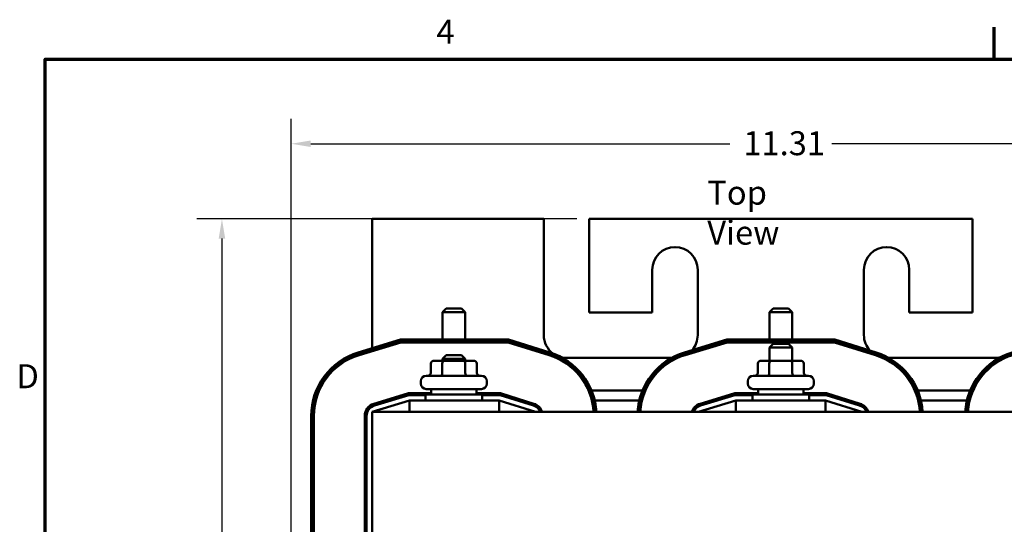
# Model space of a CAD drawing. Units: inches. Extents: x 0.05 to 2.15, y 0.02 to 1.67.
# Drawn here: x 0.06 to 0.56, y 1.42 to 1.67 of the extents above; entities that cross this region are included whole.
import ezdxf

# ---------------------------------------------------------------- set-up
doc = ezdxf.new("R2010")
doc.units = ezdxf.units.IN
doc.header["$LTSCALE"] = 0.1
doc.header["$MEASUREMENT"] = 0
doc.layers.get('0').update_dxf_attribs({"lineweight": 25})
for name, color, linetype, lineweight in [('Border (ANSI)', 7, 'Continuous', 70), ('Dimension (ANSI)', 7, 'Continuous', 25), ('Symbol (ANSI)', 7, 'Continuous', 25), ('Visible (ANSI)', 7, 'Continuous', 50)]:
    doc.layers.add(name, color=color, linetype=linetype, lineweight=lineweight)
doc.styles.add('Note Text (ANSI)', font='tahoma.ttf')
doc.dimstyles.new('Default (ANSI)', dxfattribs={"dimscale": 0.1, "dimtxt": 0.1200000047683716, "dimasz": 0.0984251946210861, "dimexe": 0.125, "dimexo": 0.0625, "dimgap": 0.031496062992126, "dimtad": 0, "dimtih": 1, "dimtoh": 1, "dimrnd": 1e-08, "dimzin": 4, "dimdsep": 46, "dimtxsty": 'Note Text (ANSI)', "dimcen": 0.09, "dimdle": 0.3937007874015748, "dimclrd": 256, "dimclre": 256, "dimclrt": 256, "dimadec": 0, "dimazin": 1, "dimtfac": 1, "dimtofl": 0, "dimtmove": 0, "dimatfit": 3, "dimfxl": 1, "dimtolj": 1, "dimtzin": 4, "dimlwd": -1, "dimlwe": -1, "dimarcsym": 0})

# ---------------------------------------------------------------- blocks, each defined once
blk = doc.blocks.new('Borders Default Border')
at = {"layer": 'Border (ANSI)'}
blk.add_line((5.500000105129451, 16.49999993992603), (5.500000105129451, 16.65999945693128), dxfattribs=at)
at = {"layer": 'Border (ANSI)', "flags": 128}
blk.add_lwpolyline([(0.74999998873613, 0.4999999924907534), (0.74999998873613, 16.49999993992603), (21.24999939926027, 16.49999993992603), (21.24999939926027, 0.4999999924907534), (0.74999998873613, 0.4999999924907534)], dxfattribs=at)
at = {"layer": 'Border (ANSI)', "char_height": 0.1200000014830762, "attachment_point": 7, "style": 'Note Text (ANSI)'}
for s, insert in [('4', (2.708143697873929, 16.53999999999999)), ('D', (0.6060356862317248, 14.81499999925846))]:
    blk.add_mtext(s, dxfattribs=dict(at, insert=insert))
blk = doc.blocks.new('*D28')
at = {"layer": 'Defpoints', "color": 0, "transparency": 16777216}
for p in [(0.3472506571114827, 1.569992450710049), (0.1634837496402133, 1.16449245071009), (0.6768415662023914, 1.16449245071009)]:
    blk.add_point(p, dxfattribs=at)
at = {"layer": 'Dimension (ANSI)', "transparency": 16777216}
for p, q in [((0.3410006571114827, 1.569992450710049), (0.1509837496402132, 1.569992450710049)), ((0.1634837496402132, 1.560149931247941), (0.1634837496402133, 1.367104591007744)), ((0.1634837496402133, 1.174334970172198), (0.1634837496402133, 1.348313773385931)), ((0.6705915662023915, 1.16449245071009), (0.1509837496402133, 1.16449245071009))]:
    blk.add_line(p, q, dxfattribs=at)
for points in [[(0.1618433297298618, 1.560149931247941), (0.1651241695505647, 1.560149931247941), (0.1634837496402132, 1.569992450710049)], [(0.1618433297298619, 1.174334970172198), (0.1651241695505647, 1.174334970172198), (0.1634837496402133, 1.16449245071009)]]:
    blk.add_solid(points, dxfattribs=at)
at = {"layer": 'Dimension (ANSI)', "transparency": 16777216, "insert": (0.1452258584535529, 1.363954984708531), "char_height": 0.0120000004768372, "attachment_point": 1, "style": 'Note Text (ANSI)'}
blk.add_mtext('\\A1; \\fTahoma|b0|i0;\\H0.0120;9.50', dxfattribs=at)
blk = doc.blocks.new('*D39')
at = {"layer": 'Defpoints', "color": 0, "transparency": 16777216}
for p in [(0.6882052025660276, 1.607641144507511), (0.1981142934751184, 1.244037905255608), (0.6882052025660276, 1.244037905255544)]:
    blk.add_point(p, dxfattribs=at)
at = {"layer": 'Dimension (ANSI)', "transparency": 16777216}
for p, q in [((0.1981142934751184, 1.250287905255608), (0.1981142934751184, 1.620141144507511)), ((0.6882052025660276, 1.250287905255544), (0.6882052025660276, 1.620141144507511)), ((0.207956812937227, 1.607641144507511), (0.4175816662768911, 1.607641144507511)), ((0.6783626831039191, 1.607641144507511), (0.4687378297642547, 1.607641144507511))]:
    blk.add_line(p, q, dxfattribs=at)
for points in [[(0.207956812937227, 1.609281564417863), (0.207956812937227, 1.60600072459716), (0.1981142934751184, 1.607641144507511)], [(0.6783626831039191, 1.609281564417863), (0.6783626831039191, 1.60600072459716), (0.6882052025660276, 1.607641144507511)]]:
    blk.add_solid(points, dxfattribs=at)
at = {"layer": 'Dimension (ANSI)', "transparency": 16777216, "insert": (0.4207312725761037, 1.613890976569213), "char_height": 0.0120000004768372, "attachment_point": 1, "style": 'Note Text (ANSI)'}
blk.add_mtext('\\A1; \\fTahoma|b0|i0;\\H0.0120;11.31', dxfattribs=at)

msp = doc.modelspace()

# ---------------------------------------------------------------- linework, layer by layer
at = {"layer": 'Visible (ANSI)'}
for p, q in [((0.3245233843842099, 1.569992450710048), (0.2386142934751189, 1.569992450710048)), ((0.2386142934751189, 1.569992450710048), (0.2386142934751189, 1.505274886870386)), ((0.3245233843842099, 1.51181063252823), (0.3245233843842099, 1.569992450710048)), ((0.3472506571114826, 1.569992450710048), (0.3472506571114826, 1.523174268891867)), ((0.5390688389296642, 1.569992450710048), (0.3472506571114826, 1.569992450710048)), ((0.5390688389296642, 1.523174268891867), (0.5390688389296642, 1.569992450710048)), ((0.3788415662023916, 1.523174268891867), (0.3788415662023916, 1.544537905255503)), ((0.4015688389296644, 1.544537905255503), (0.4015688389296644, 1.51181063252823)), ((0.4847506571114824, 1.51181063252823), (0.4847506571114824, 1.544537905255503)), ((0.5074779298387552, 1.544537905255503), (0.5074779298387552, 1.523174268891867)), ((0.2756597480205732, 1.525151541619151), (0.2738415662023915, 1.523333359800969)), ((0.2852052025660278, 1.523333359800969), (0.2738415662023914, 1.523333359800969)), ((0.2738415662023915, 1.509583359800969), (0.2738415662023915, 1.523333359800969)), ((0.2756597480205732, 1.525151541619151), (0.283387020747846, 1.525151541619151)), ((0.283387020747846, 1.525151541619151), (0.2852052025660278, 1.523333359800969)), ((0.2852052025660278, 1.509583359800969), (0.2852052025660278, 1.523333359800969)), ((0.3472506571114826, 1.523174268891867), (0.3788415662023916, 1.523174268891867)), ((0.4392961116569369, 1.525151541619151), (0.4374779298387552, 1.523333359800969)), ((0.4488415662023916, 1.523333359800969), (0.4374779298387552, 1.523333359800969)), ((0.4374779298387552, 1.509583359800969), (0.4374779298387552, 1.523333359800969)), ((0.4392961116569369, 1.525151541619151), (0.4470233843842097, 1.525151541619151)), ((0.4470233843842097, 1.525151541619151), (0.4488415662023916, 1.523333359800969)), ((0.4488415662023916, 1.509583359800969), (0.4488415662023916, 1.523333359800969)), ((0.5074779298387552, 1.523174268891867), (0.5390688389296642, 1.523174268891867)), ((0.2316931410377277, 1.503174651545285), (0.2528125109640645, 1.509583359801036)), ((0.2529474065259272, 1.508674268891945), (0.2319571198384025, 1.502304731161694)), ((0.2320891092387399, 1.501869770969899), (0.2530148543068585, 1.5082197234374)), ((0.2528125109640645, 1.509583359801036), (0.3069052902583476, 1.509583359801036)), ((0.3067665530557585, 1.508674268891945), (0.2529474065259272, 1.508674268891945)), ((0.2530148543068585, 1.5082197234374), (0.306697184454464, 1.5082197234374)), ((0.2738415662023915, 1.508219723437333), (0.2738415662023915, 1.508674268891878)), ((0.2852052025660278, 1.508219723437333), (0.2852052025660278, 1.508674268891878)), ((0.306697184454464, 1.5082197234374), (0.3272093284836775, 1.50180967842827)), ((0.3273449080260121, 1.50224353296374), (0.3067665530557585, 1.508674268891945)), ((0.3069052902583476, 1.509583359801036), (0.3276160671106811, 1.503111242034681)), ((0.3949658683104548, 1.503174651545285), (0.4160852382367917, 1.509583359801036)), ((0.4162201337986544, 1.508674268891945), (0.3952298471111296, 1.502304731161694)), ((0.395361836511467, 1.501869770969899), (0.4162875815795857, 1.5082197234374)), ((0.4160852382367917, 1.509583359801036), (0.4701780175310748, 1.509583359801036)), ((0.4700392803284858, 1.508674268891945), (0.4162201337986544, 1.508674268891945)), ((0.4162875815795857, 1.5082197234374), (0.4699699117271912, 1.5082197234374)), ((0.4374779298387552, 1.508219723437333), (0.4374779298387552, 1.508674268891878)), ((0.4488415662023916, 1.508219723437333), (0.4488415662023916, 1.508674268891878)), ((0.4699699117271912, 1.5082197234374), (0.4904820557564048, 1.50180967842827)), ((0.4906176352987392, 1.50224353296374), (0.4700392803284858, 1.508674268891945)), ((0.4701780175310748, 1.509583359801036), (0.4908887943834083, 1.503111242034681)), ((0.2386142934751189, 1.504324861676608), (0.2386142934751189, 1.503849849079719)), ((0.4392961116569363, 1.507424268891963), (0.4374779298387545, 1.505606087073781)), ((0.4488415662023909, 1.505606087073781), (0.4374779298387545, 1.505606087073781)), ((0.4374779298387545, 1.499015177982873), (0.4374779298387545, 1.505606087073781)), ((0.4392961116569363, 1.507424268891963), (0.447023384384209, 1.507424268891963)), ((0.447023384384209, 1.507424268891963), (0.4488415662023909, 1.505606087073781)), ((0.4488415662023909, 1.499015177982873), (0.4488415662023909, 1.505606087073781)), ((0.274555938599814, 1.499015177982875), (0.2696034607959176, 1.499015177982873)), ((0.2756597480205727, 1.501742450710145), (0.2738415662023908, 1.499924268891963)), ((0.2852052025660272, 1.499924268891963), (0.2738415662023908, 1.499924268891963)), ((0.2738415662023908, 1.499015177982873), (0.2738415662023908, 1.499924268891963)), ((0.2844758621881053, 1.499015177982875), (0.274555938599814, 1.499015177982875)), ((0.2756597480205727, 1.501742450710145), (0.2833870207478454, 1.501742450710145)), ((0.2833870207478454, 1.501742450710145), (0.2852052025660272, 1.499924268891963)), ((0.2894433079725003, 1.499015177982873), (0.2844758621881053, 1.499015177982875)), ((0.2852052025660272, 1.499015177982873), (0.2852052025660272, 1.499924268891963)), ((0.3885174978722794, 1.500446996164594), (0.3358870207478461, 1.500446996164594)), ((0.4381923022361776, 1.499015177982875), (0.4332398244322813, 1.499015177982873)), ((0.4481122258244691, 1.499015177982875), (0.4381923022361776, 1.499015177982875)), ((0.4530796716088641, 1.499015177982873), (0.4481122258244691, 1.499015177982875)), ((0.5504324752933006, 1.500446996164594), (0.4971061318937585, 1.500446996164594)), ((0.2680288697501571, 1.497651541619236), (0.2680288697501571, 1.492878814346509)), ((0.2737674551419735, 1.497651541619239), (0.2737674551419735, 1.492878814346512)), ((0.2852619697760254, 1.497651541619239), (0.2852619697760254, 1.492878814346512)), ((0.2910178990182609, 1.497651541619236), (0.2910178990182609, 1.492878814346509)), ((0.4316652333865208, 1.497651541619236), (0.4316652333865208, 1.492878814346509)), ((0.4374038187783372, 1.497651541619239), (0.4374038187783372, 1.492878814346512)), ((0.448898333412389, 1.497651541619239), (0.448898333412389, 1.492878814346512)), ((0.4546542626546246, 1.497651541619236), (0.4546542626546246, 1.492878814346509)), ((0.2629779298387545, 1.487560632528327), (0.2629779298387545, 1.4887879052556)), ((0.2657052025660272, 1.491515177982873), (0.2933415662023908, 1.491515177982873)), ((0.2960688389296636, 1.487560632528327), (0.2960688389296636, 1.4887879052556)), ((0.4266142934751181, 1.487560632528327), (0.4266142934751181, 1.4887879052556)), ((0.4293415662023909, 1.491515177982873), (0.4569779298387545, 1.491515177982873)), ((0.4597052025660272, 1.487560632528327), (0.4597052025660272, 1.4887879052556)), ((0.2933415662023908, 1.484833359801054), (0.2657052025660272, 1.484833359801054)), ((0.2681597480205727, 1.484833359801054), (0.2681597480205727, 1.482151541619237)), ((0.2908870207478454, 1.484833359801054), (0.2908870207478454, 1.482151541619237)), ((0.3469341999630968, 1.484083359800976), (0.347429062385319, 1.484083359800976)), ((0.3484150482090195, 1.484083359800976), (0.373911647689983, 1.484083359800976)), ((0.3748978724027889, 1.484083359800976), (0.3753928607992727, 1.484083359800976)), ((0.4569779298387545, 1.484833359801054), (0.4293415662023909, 1.484833359801054)), ((0.4317961116569363, 1.484833359801054), (0.4317961116569363, 1.482151541619237)), ((0.454523384384209, 1.484833359801054), (0.454523384384209, 1.482151541619237)), ((0.5102069272358238, 1.484083359800976), (0.5107017896580461, 1.484083359800976)), ((0.5116877754817466, 1.484083359800976), (0.5379116476899829, 1.484083359800976)), ((0.5388978724027889, 1.484083359800976), (0.5393928607992727, 1.484083359800976)), ((0.2573382570645553, 1.479083359801042), (0.2386142934751187, 1.473401541619224)), ((0.2567986748171048, 1.482719723437399), (0.2394937145976679, 1.477468504210189)), ((0.2397576933983426, 1.476598583826604), (0.2569335703789674, 1.481810632528314)), ((0.2448153381198654, 1.479083359800976), (0.2479460678560379, 1.479083359800976)), ((0.2681597480205727, 1.482719723437399), (0.2567986748171048, 1.482719723437399)), ((0.2569335703789674, 1.481810632528314), (0.2653188389296636, 1.481810632528314)), ((0.3022506571114824, 1.479083359801067), (0.2573382570645553, 1.479083359801067)), ((0.2573382570645553, 1.473401541619249), (0.2573382570645553, 1.479083359801067)), ((0.2653188389296636, 1.482151541619236), (0.2937279298387545, 1.482151541619236)), ((0.2653188389296636, 1.479083359801055), (0.2653188389296636, 1.482151541619236)), ((0.3028056059218389, 1.482719723437399), (0.2908870207478454, 1.482719723437399)), ((0.2937279298387545, 1.479083359801055), (0.2937279298387545, 1.482151541619236)), ((0.2937279298387545, 1.481810632528314), (0.3026668687192498, 1.481810632528314)), ((0.3204324752933005, 1.473401541619224), (0.3022506571114824, 1.479083359801042)), ((0.3022506571114824, 1.473401541619249), (0.3022506571114824, 1.479083359801067)), ((0.3026668687192498, 1.481810632528314), (0.3193321570740419, 1.476602729917442)), ((0.3196033161587109, 1.477470438988377), (0.3028056059218389, 1.482719723437399)), ((0.3113941414465225, 1.479083359800976), (0.3144419695582026, 1.479083359800976)), ((0.3486277369371028, 1.479083359800976), (0.3490959127467377, 1.479083359800976)), ((0.3500310971786882, 1.479083359800976), (0.372292544745087, 1.479083359800976)), ((0.3732278527067263, 1.479083359800976), (0.37369609316545, 1.479083359800976)), ((0.4206109843372825, 1.479083359801042), (0.4018870207478459, 1.473401541619224)), ((0.420071402089832, 1.482719723437399), (0.4027664418703951, 1.477468504210189)), ((0.4030304206710699, 1.476598583826604), (0.4202062976516947, 1.481810632528314)), ((0.4080880653925924, 1.479083359800976), (0.411218795128765, 1.479083359800976)), ((0.4317961116569363, 1.482719723437399), (0.420071402089832, 1.482719723437399)), ((0.4202062976516947, 1.481810632528314), (0.4289552025660272, 1.481810632528314)), ((0.4655233843842096, 1.479083359801067), (0.4206109843372825, 1.479083359801067)), ((0.4206109843372825, 1.473401541619249), (0.4206109843372825, 1.479083359801067)), ((0.4289552025660272, 1.482151541619236), (0.4573642934751181, 1.482151541619236)), ((0.4289552025660272, 1.479083359801055), (0.4289552025660272, 1.482151541619236)), ((0.4660783331945661, 1.482719723437399), (0.454523384384209, 1.482719723437399)), ((0.457364293475118, 1.479083359801055), (0.457364293475118, 1.482151541619236)), ((0.4573642934751181, 1.481810632528314), (0.465939595991977, 1.481810632528314)), ((0.4837052025660277, 1.473401541619224), (0.4655233843842096, 1.479083359801042)), ((0.4655233843842096, 1.473401541619249), (0.4655233843842096, 1.479083359801067)), ((0.465939595991977, 1.481810632528314), (0.482604884346769, 1.476602729917442)), ((0.482876043431438, 1.477470438988377), (0.4660783331945661, 1.482719723437399)), ((0.4746668687192496, 1.479083359800976), (0.4777146968309296, 1.479083359800976)), ((0.51190046420983, 1.479083359800976), (0.5123686400194649, 1.479083359800976)), ((0.5133038244514153, 1.479083359800976), (0.536292544745087, 1.479083359800976)), ((0.5372278527067263, 1.479083359800976), (0.5376960931654501, 1.479083359800976)), ((0.6477052025660277, 1.473401541619249), (0.2386142934751187, 1.473401541619249)), ((0.2386142934751187, 1.314310632528339), (0.2386142934751187, 1.473401541619249)), ((0.2081142934751187, 1.31633311262247), (0.2081142934751187, 1.471379061525056)), ((0.2090233843842096, 1.471379061525056), (0.2090233843842097, 1.31633311262247)), ((0.2094779298387551, 1.310931857794283), (0.2094779298387551, 1.471379061525056)), ((0.2349779298387551, 1.471379061525056), (0.2349779298387551, 1.323583359801036)), ((0.235887020747846, 1.316333112622475), (0.235887020747846, 1.471379061525062))]:
    msp.add_line(p, q, dxfattribs=at)
for centre, radius, start, end in [((0.390205202566028, 1.544537905255503), 0.0113636363636364, 0, 180), ((0.4961142934751188, 1.544537905255503), 0.0113636363636364, 0, 180), ((0.3358870207478461, 1.51181063252823), 0.0113636363636364, 180, 234.8651675653704), ((0.390205202566028, 1.51181063252823), 0.0113636363636364, 318.7914008537227, 0), ((0.4961142934751187, 1.51181063252823), 0.0113636363636363, 180, 222.8567180375947), ((0.2413415662023914, 1.471379061525056), 0.0332272727272727, 106.8805086908089, 180), ((0.3177052025660276, 1.47139647549179), 0.0332272727272728, 3.459557572049197, 72.64597536373859), ((0.4046142934751186, 1.471379061525056), 0.0332272727272727, 106.8805086908092, 176.5103591801), ((0.3902052025660261, 1.511810632528233), 0.0113636363636395, 301.2139936703125, 308.6209726278942), ((0.4809779298387548, 1.47139647549179), 0.0332272727272727, 3.459557572049197, 72.64597536373859), ((0.5686142934751186, 1.471379061525056), 0.0332272727272727, 106.8805086908092, 176.5103591801), ((0.2413415662023914, 1.471379061525056), 0.0323181818181818, 106.8805086908092, 180), ((0.2413415662023914, 1.471379061525056), 0.0318636363636363, 106.880508690809, 180), ((0.3177052025660276, 1.47139647549179), 0.0318636363636363, 3.607804768037739, 72.64597536373866), ((0.3177052025660276, 1.47139647549179), 0.0323181818181818, 3.556996327617807, 72.6459753637389), ((0.3358870207478461, 1.51181063252823), 0.0113636363636359, 256.6900767681407, 270.0000000000003), ((0.4046142934751186, 1.471379061525056), 0.0323181818181818, 106.8805086908091, 176.4120709478461), ((0.4046142934751186, 1.471379061525056), 0.0318636363636364, 106.8805086908093, 176.3608194846493), ((0.3902052025660278, 1.511810632528231), 0.0113636363636366, 271.4706157086906, 278.1887251148221), ((0.4961142934751186, 1.51181063252823), 0.011363636363636, 234.0621866036073, 243.9424654703635), ((0.4809779298387548, 1.47139647549179), 0.0318636363636364, 3.607804768037132, 72.64597536373866), ((0.4809779298387548, 1.47139647549179), 0.0323181818181818, 3.556996327617807, 72.6459753637389), ((0.4961142934751185, 1.511810632528229), 0.0113636363636349, 254.9925465434639, 264.5372848987136), ((0.5686142934751186, 1.471379061525056), 0.0323181818181818, 106.8805086908091, 176.4120709478461), ((0.5686142934751186, 1.471379061525056), 0.0318636363636364, 106.8805086908093, 176.3608194846493), ((0.5504324752933006, 1.51181063252823), 0.0113636363636363, 269.9999999999997, 283.6218021686317), ((0.2657052025660272, 1.4887879052556), 0.0027272727272727, 90, 180), ((0.2933415662023908, 1.4887879052556), 0.0027272727272727, 0, 90), ((0.4293415662023909, 1.4887879052556), 0.0027272727272727, 90, 180), ((0.4569779298387545, 1.4887879052556), 0.0027272727272727, 0, 90), ((0.2657052025660272, 1.487560632528327), 0.0027272727272727, 180, 270), ((0.2933415662023908, 1.487560632528327), 0.0027272727272727, 270, 0), ((0.4293415662023909, 1.487560632528327), 0.0027272727272727, 180, 270), ((0.4569779298387545, 1.487560632528327), 0.0027272727272727, 270, 0), ((0.2413415662023914, 1.471379061525056), 0.0063636363636363, 106.8805086908087, 180), ((0.2413415662023915, 1.471379061525062), 0.0054545454545454, 106.8805086908093, 180), ((0.3177052025660277, 1.471396475491796), 0.0054545454545453, 21.56739909540887, 72.64597536374043), ((0.3177052025660275, 1.47139647549179), 0.0063636363636364, 18.36575326319622, 72.64597536373823), ((0.4046142934751187, 1.471379061525056), 0.0063636363636364, 106.880508690809, 161.4689638574931), ((0.4046142934751186, 1.471379061525062), 0.0054545454545454, 106.88050869081, 158.23577544655), ((0.4809779298387548, 1.471396475491796), 0.0054545454545455, 21.56739909540859, 72.64597536373833), ((0.4809779298387548, 1.47139647549179), 0.0063636363636364, 18.36575326319622, 72.64597536373823)]:
    msp.add_arc(centre, radius, start, end, dxfattribs=at)
for centre, major_axis, ratio, start_param, end_param in [((0.2696034607959176, 1.497651541619236), (0.0015745910457605, 0), 0.8660257324007089, 1.570796326794898, 3.141592653589794), ((0.274555938599814, 1.497651541619239), (0, -0.0013636363636364), 0.5782212024163499, 3.141592653590464, 4.712388980384279), ((0.2844758621881053, 1.497651541619239), (0, -0.0013636363636364), 0.5764788978080384, 1.570796326795306, 3.141592653589115), ((0.2894433079725003, 1.497651541619236), (-0.0015745910457605, 0), 0.8660257324007089, 3.141592653589793, 4.712388980384689), ((0.4332398244322813, 1.497651541619236), (0.0015745910457605, 0), 0.8660257324007089, 1.570796326794898, 3.141592653589794), ((0.4381923022361776, 1.497651541619239), (0, -0.0013636363636364), 0.5782212024163499, 3.141592653590508, 4.712388980384279), ((0.4481122258244691, 1.497651541619239), (0, -0.0013636363636364), 0.5764788978080384, 1.570796326795306, 3.141592653589071), ((0.453079671608864, 1.497651541619236), (-0.0015745910457605, 0), 0.8660257324007089, 3.141592653589793, 4.712388980384689), ((0.2664542787043966, 1.492878814346509), (0.0015745910457605, 0), 0.8660257324007098, 4.712388980384686, 6.283185307179581), ((0.272978971684133, 1.492878814346513), (0, 0.0013636363636364), 0.5782212024163499, 3.141592653590447, 4.712388980384277), ((0.2860480773639455, 1.492878814346513), (0, 0.0013636363636364), 0.5764788978080359, 1.570796326795306, 3.141592653589134), ((0.2925924900640214, 1.492878814346509), (0.0015745910457605, 0), 0.8660257324007099, 3.141592653589794, 4.712388980384691), ((0.4300906423407602, 1.492878814346509), (0.0015745910457605, 0), 0.8660257324007098, 4.712388980384686, 6.283185307179581), ((0.4366153353204967, 1.492878814346513), (0, 0.0013636363636364), 0.5782212024163499, 3.141592653590491, 4.712388980384277), ((0.4496844410003091, 1.492878814346513), (0, 0.0013636363636364), 0.5764788978080359, 1.570796326795306, 3.141592653589089), ((0.4562288537003851, 1.492878814346509), (0.0015745910457605, 0), 0.8660257324007099, 3.141592653589794, 4.712388980384691)]:
    msp.add_ellipse(centre, major_axis=major_axis, ratio=ratio, start_param=start_param, end_param=end_param, dxfattribs=at)

# ---------------------------------------------------------------- block references
at = {"xscale": 0.1, "yscale": 0.1, "zscale": 0.1}
msp.add_blockref('Borders Default Border', (0, 0), dxfattribs=at)

# ---------------------------------------------------------------- texts
at = {"layer": 'Symbol (ANSI)', "insert": (0.4063497486690414, 1.589156251229601), "char_height": 0.0120000001483076, "width": 0.067419771134384, "attachment_point": 1, "style": 'Note Text (ANSI)'}
msp.add_mtext('\\fTahoma|b0|i0;Top View', dxfattribs=at)

# ---------------------------------------------------------------- dimensions: what is measured, and where the dimension line sits
at = {"layer": 'Dimension (ANSI)'}
for base, p1, p2, angle, text, override, picture, middle in [((0.6882052025660276, 1.607641144507511), (0.1981142934751184, 1.244037905255608), (0.6882052025660276, 1.244037905255544), 180, ' \\fTahoma|b0|i0;\\H0.0120;11.31', {"dimgap": 0.031496062992126, "dimtih": 0, "dimtoh": 0, "dimdec": 2, "dimlfac": 22, "dimtol": 0, "dimlim": 0, "dimtp": 0, "dimtm": 0, "dimtdec": 2, "dimatfit": 1}, '*D39', (0.443159748020573, 1.607641144507511)), ((0.1634837496402133, 1.16449245071009), (0.3472506571114826, 1.569992450710048), (0.6768415662023913, 1.164492450710089), 90, ' \\fTahoma|b0|i0;\\H0.0120;9.50', {"dimgap": 0.031496062992126, "dimdec": 2, "dimlfac": 22, "dimtol": 0, "dimlim": 0, "dimtp": 0, "dimtm": 0, "dimtdec": 2, "dimatfit": 1}, '*D28', (0.1634837496402136, 1.357709182196838))]:
    dim = msp.add_linear_dim(base=base, p1=p1, p2=p2, angle=angle, text=text, dimstyle='Default (ANSI)', override=override, dxfattribs=at)
    dim.commit()
    dim.dimension.update_dxf_attribs({"geometry": picture, "text_midpoint": middle, "dimtype": 160})

doc.saveas('drawing.dxf')
